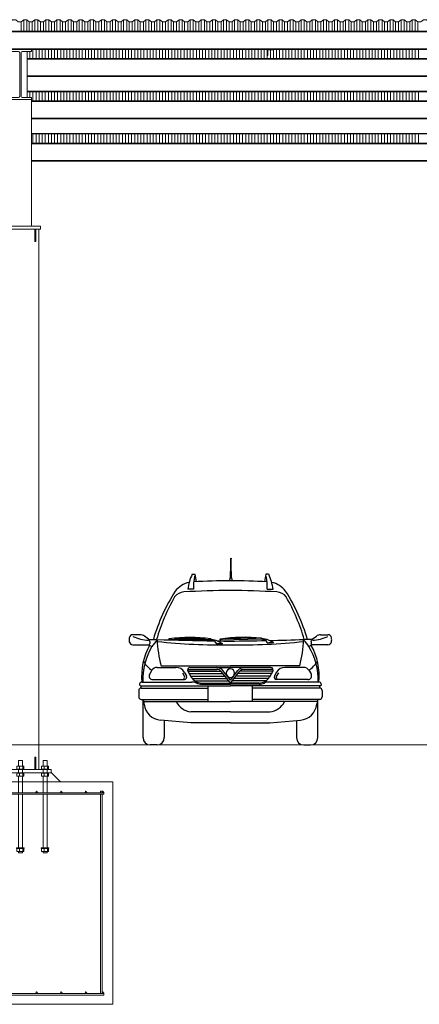
# Model space of a CAD drawing. Extents: x -1909 to 2133, y 2435 to 2805.
# Drawn here: x -1585 to -1455, y 2435 to 2754 of the extents above; entities that cross this region are included whole.
import ezdxf

# ---------------------------------------------------------------- set-up
doc = ezdxf.new("R2010")
doc.units = 0
doc.header["$LTSCALE"] = 0.25
doc.header["$MEASUREMENT"] = 0
doc.layers.get('0').update_dxf_attribs({"linetype": 'CONTINUOUS', "lineweight": 13})
for name, color, linetype, lineweight in [('COLUMN', 6, 'CONTINUOUS', 13), ('FOOTINGS', 3, 'CONTINUOUS', 13), ('STEEL', 1, 'CONTINUOUS', 13)]:
    doc.layers.add(name, color=color, linetype=linetype, lineweight=lineweight)
doc.layers.add('L1', color=7, linetype='CONTINUOUS')

# ---------------------------------------------------------------- blocks, each defined once
blk = doc.blocks.new('*U234')
at = {"layer": 'COLUMN'}
for points in [[(-6.5, -1), (6.5, -1), (6.5, 0), (-6.5, 0)], [(-5, -5), (-4.625, -5), (-4.625, -1), (-5, -1)], [(5, -5), (4.625, -5), (4.625, -1), (5, -1)], [(-5, -176), (-4.625, -176), (-4.625, -172), (-5, -172)], [(5, -176), (4.625, -176), (4.625, -172), (5, -172)], [(-10, -177), (10, -177), (10, -176), (-10, -176)]]:
    blk.add_lwpolyline(points, close=True, dxfattribs=at)
for points in [[(6, -15.125), (6, -1), (-6, -1), (-6, -15.125)], [(-6, -15.125), (-6, -176), (6, -176), (6, -15.125)]]:
    blk.add_lwpolyline(points, dxfattribs=at)
blk = doc.blocks.new('ANCHORS')
for p, q in [((-8.3, 5.12), (-8.3, 4.12)), ((-7.18, 5.12), (-7.18, 4.12)), ((-0.3, 5.12), (-0.3, 4.12)), ((0.82, 5.12), (0.82, 4.12)), ((7.7, 5.12), (7.7, 4.12)), ((8.82, 5.12), (8.82, 4.12)), ((-8.62, 0), (8.62, 0)), ((-8.3, 1.88), (-8.3, 2.88)), ((-7.18, 1.88), (-7.18, 2.88)), ((-0.3, 1.88), (-0.3, 2.88)), ((0.82, 1.88), (0.82, 2.88)), ((7.7, 1.88), (7.7, 2.88)), ((8.82, 1.88), (8.82, 2.88)), ((-8.3, -22.5), (-8.3, -21.5)), ((-7.18, -22.5), (-7.18, -21.5)), ((-0.3, -22.5), (-0.3, -21.5)), ((0.82, -22.5), (0.82, -21.5)), ((7.7, -22.5), (7.7, -21.5)), ((8.82, -22.5), (8.82, -21.5))]:
    blk.add_line(p, q)
for points in [[(-7.38, 5.12), (-7.38, 7), (-8.62, 7), (-8.62, 5.12)], [(-0.62, 5.12), (-0.62, 7), (0.62, 7), (0.62, 5.12)], [(7.38, 5.12), (7.38, 7), (8.62, 7), (8.62, 5.12)], [(-8.62, 4), (-8.62, 3)], [(-7.38, 3), (-7.38, 4)], [(-0.62, 4), (-0.62, 3)], [(0.62, 3), (0.62, 4)], [(7.38, 4), (7.38, 3)], [(8.62, 3), (8.62, 4)], [(-8.62, 1.88), (-8.62, -3.5)], [(-7.38, -3.5), (-7.38, 1.88)], [(-0.62, -3.5), (-0.62, 1.88)], [(0.62, 1.88), (0.62, -3.5)], [(7.38, -3.5), (7.38, 1.88)], [(8.62, 1.88), (8.62, -3.5)], [(-8.62, -4), (-8.62, -21.38)], [(-7.38, -21.38), (-7.38, -4)], [(-0.62, -21.38), (-0.62, -4)], [(0.62, -4), (0.62, -21.38)], [(7.38, -21.38), (7.38, -4)], [(8.62, -4), (8.62, -21.38)], [(-8.62, -22.5), (-8.62, -23), (-7.38, -23), (-7.38, -22.5)], [(0.62, -22.5), (0.62, -23), (-0.62, -23), (-0.62, -22.5)], [(8.62, -22.5), (8.62, -23), (7.38, -23), (7.38, -22.5)]]:
    blk.add_lwpolyline(points)
for points in [[(-9.25, 4), (-6.75, 4), (-6.75, 4.12), (-9.25, 4.12)], [(-9.12, 4.12), (-6.88, 4.12), (-6.88, 5.12), (-9.12, 5.12)], [(-1.25, 4), (1.25, 4), (1.25, 4.12), (-1.25, 4.12)], [(-1.12, 4.12), (1.12, 4.12), (1.12, 5.12), (-1.12, 5.12)], [(6.75, 4), (9.25, 4), (9.25, 4.12), (6.75, 4.12)], [(6.88, 4.12), (9.12, 4.12), (9.12, 5.12), (6.88, 5.12)], [(-9.25, 3), (-6.75, 3), (-6.75, 2.88), (-9.25, 2.88)], [(-9.12, 2.88), (-6.88, 2.88), (-6.88, 1.88), (-9.12, 1.88)], [(-1.25, 3), (1.25, 3), (1.25, 2.88), (-1.25, 2.88)], [(-1.12, 2.88), (1.12, 2.88), (1.12, 1.88), (-1.12, 1.88)], [(6.75, 3), (9.25, 3), (9.25, 2.88), (6.75, 2.88)], [(6.88, 2.88), (9.12, 2.88), (9.12, 1.88), (6.88, 1.88)], [(-9.25, -21.38), (-6.75, -21.38), (-6.75, -21.5), (-9.25, -21.5)], [(-9.12, -21.5), (-6.88, -21.5), (-6.88, -22.5), (-9.12, -22.5)], [(-1.25, -21.38), (1.25, -21.38), (1.25, -21.5), (-1.25, -21.5)], [(-1.12, -21.5), (1.12, -21.5), (1.12, -22.5), (-1.12, -22.5)], [(6.75, -21.38), (9.25, -21.38), (9.25, -21.5), (6.75, -21.5)], [(6.88, -21.5), (9.12, -21.5), (9.12, -22.5), (6.88, -22.5)]]:
    blk.add_lwpolyline(points, close=True)
blk = doc.blocks.new('*U224')
for p, q in [((1.15755, 15.62), (-1.53495, 15.62)), ((1.83755, 14.94), (1.83755, 1.31)), ((2.21755, 14.94), (2.21755, 1.31)), ((2.89755, 15.62), (5.59005, 15.62)), ((1.15755, 0.63), (-1.53495, 0.63)), ((2.89755, 0.63), (5.59005, 0.63))]:
    blk.add_line(p, q)
for points in [[(5.59005, 15.62), (5.59005, 16.25), (-1.53495, 16.25), (-1.53495, 15.62)], [(-1.53495, 0.63), (-1.53495, 0), (5.59005, 0), (5.59005, 0.63)]]:
    blk.add_lwpolyline(points)
for centre, start, end in [((1.15755, 14.94), 360, 450), ((2.89755, 14.94), 90, 180), ((1.15755, 1.31), 270, 360), ((2.89755, 1.31), 180, 270)]:
    blk.add_arc(centre, 0.68, start, end)
blk = doc.blocks.new('*U250')
at = {"layer": 'STEEL'}
for p, q in [((0, 5.875), (-647.75, 5.875)), ((-647.75, 5.66), (0, 5.66)), ((-647.75, 0.215), (0, 0.215)), ((-647.75, 0), (0, 0))]:
    blk.add_line(p, q, dxfattribs=at)
blk = doc.blocks.new('A$C361D2758')
for p, q in [((945.7, 1612.1), (945.7, 1731.8)), ((949.1, 1612.1), (949.1, 1731.8)), ((585, 1586.8), (611.6, 1586.8)), ((943.3, 1554.8), (943.3, 1612.1)), ((943.3, 1612.1), (951.4, 1612.1)), ((951.4, 1554.8), (951.4, 1612.1)), ((1297.6, 1586.8), (1271.1, 1586.8)), ((934.9, 1527.5), (940, 1554.8)), ((940, 1554.8), (954.7, 1554.8)), ((959.9, 1527.4), (954.7, 1554.8)), ((598.5, 1447.5), (543.5, 1447.5)), ((1284.1, 1447.5), (1339.1, 1447.5)), ((101.1, 1024.7), (33.5, 1024.7)), ((179.4, 984.2), (141, 1011.9)), ((1703.2, 984.2), (1741.7, 1011.9)), ((1781.5, 1024.7), (1849.1, 1024.7)), ((33.5, 930.6), (179.5, 930.6)), ((179.5, 930.6), (210.6, 914.1)), ((182.2, 982), (259.2, 980.6)), ((190.8, 962.1), (190.8, 941.9)), ((371.4, 981), (756.2, 981)), ((421.4, 991.3), (706.2, 991.3)), ((756.2, 981), (794.6, 966)), ((756.5, 986.5), (805.2, 975.4)), ((794.6, 966), (810.2, 942.3)), ((805.2, 975.4), (868.8, 942.7)), ((845.3, 977.5), (1229.9, 987.8)), ((895, 989), (1179.7, 996.7)), ((1229.9, 987.8), (1268.7, 973.9)), ((1230.1, 993.3), (1279.1, 983.5)), ((1268.7, 973.9), (1284.9, 950.5)), ((1279.1, 983.5), (1343.5, 952.5)), ((1700.5, 982), (1623.4, 980.6)), ((1703.1, 930.6), (1672.1, 914.1)), ((1691.9, 962.1), (1691.9, 941.9)), ((1849.1, 930.6), (1703.1, 930.6)), ((295.6, 736), (941.3, 736)), ((1587.1, 736), (941.3, 736)), ((210.3, 694.1), (189.7, 659.7)), ((258.7, 721.4), (433.6, 721.4)), ((494, 671.5), (514.6, 636.8)), ((511.3, 677.2), (531.9, 642.6)), ((544.9, 685.6), (854.9, 685.6)), ((544.9, 685.5), (577.4, 630.9)), ((554.6, 702.6), (814.5, 702.6)), ((558.3, 663), (873, 663)), ((564.4, 719.5), (941.3, 719.5)), ((932.4, 587.1), (859, 680.9)), ((941.3, 603.2), (872.3, 691.4)), ((1318.2, 719.5), (941.3, 719.5)), ((941.3, 603.2), (1010.3, 691.4)), ((950.2, 587.1), (1023.6, 680.9)), ((1324.3, 663), (1009.6, 663)), ((1337.7, 685.6), (1027.7, 685.6)), ((1328, 702.6), (1068.1, 702.6)), ((1337.7, 685.5), (1305.2, 630.9)), ((1371.4, 677.2), (1350.8, 642.6)), ((1388.6, 671.5), (1368, 636.8)), ((1623.9, 721.4), (1449, 721.4)), ((1672.3, 694.1), (1693, 659.7)), ((95.6, 568.7), (94.6, 565.4)), ((105.4, 550.8), (941.3, 550.8)), ((109.7, 528.2), (109.7, 550.8)), ((117.2, 584.7), (578.6, 584.7)), ((117.2, 584.7), (578.6, 584.7)), ((215.6, 608.5), (512.4, 608.5)), ((571.7, 640.5), (890.7, 640.5)), ((586.5, 617.9), (908.3, 617.9)), ((611, 595.3), (926, 595.3)), ((674.5, 575.7), (941.3, 575.7)), ((674.5, 564.4), (941.3, 564.4)), ((734.3, 402.7), (734.3, 550.8)), ((1208.2, 575.7), (941.3, 575.7)), ((1208.2, 564.4), (941.3, 564.4)), ((1777.2, 550.8), (941.3, 550.8)), ((1271.7, 595.3), (956.6, 595.3)), ((1296.1, 617.9), (974.3, 617.9)), ((1310.9, 640.5), (992, 640.5)), ((1148.3, 402.7), (1148.3, 550.8)), ((1765.4, 584.7), (1304, 584.7)), ((1765.4, 584.7), (1304, 584.7)), ((1667, 608.5), (1370.2, 608.5)), ((1772.9, 528.2), (1772.9, 550.8)), ((1787, 568.7), (1788, 565.4)), ((87.1, 505.6), (87.1, 446.4)), ((109.7, 528.2), (734.3, 528.2)), ((1772.9, 528.2), (1148.3, 528.2)), ((1795.5, 505.6), (1795.5, 446.4)), ((109.7, 423.9), (130.6, 423.9)), ((127.5, 67.8), (127.5, 423.9)), ((130.6, 423.9), (734.3, 423.9)), ((130.6, 423.9), (136.5, 377.8)), ((133.3, 402.7), (941.3, 402.7)), ((1749.3, 402.7), (941.3, 402.7)), ((1752, 423.9), (1148.3, 423.9)), ((1752, 423.9), (1746.1, 377.8)), ((1772.9, 423.9), (1752, 423.9)), ((1755.2, 67.8), (1755.2, 423.9)), ((941.3, 308.9), (574.1, 308.9)), ((941.3, 308.9), (1308.6, 308.9)), ((574.1, 205.8), (289.8, 230.7)), ((325.7, 227.6), (325.7, 67.8)), ((941.3, 205.8), (574.1, 205.8)), ((941.3, 205.8), (1308.6, 205.8)), ((1308.6, 205.8), (1592.8, 230.7)), ((1556.9, 227.6), (1556.9, 67.8)), ((258, 0), (195.2, 0)), ((1624.6, 0), (1687.4, 0))]:
    blk.add_line(p, q)
blk.add_circle((947.4, 1733.6), 2.5)
for centre, radius, start, end in [((1042.3, 1374.9), 504.1, 155.13811, 171.72138), ((1054.6, 1475), 456.9, 168.0415, 183.45561), ((168.5, 1475), 456.9, 5.38928, 14.16311), ((1714.1, 1475), 456.9, 165.83689, 174.61072), ((828, 1475), 456.9, 356.54439, 11.9585), ((840.3, 1374.9), 504.1, 8.27862, 24.86189), ((605.2, 1291.4), 225.9, 102.22838, 142.04526), ((1033.2, -6875.2), 8403.2, 90.62638, 92.95757), ((849.4, -6875.2), 8403.2, 87.04243, 89.37362), ((1277.5, 1291.4), 225.9, 37.95474, 77.77162), ((1864.7, 509.2), 1707.4, 147.35183, 163.95012), ((1939.5, 497.1), 1754, 149.92362, 163.99652), ((513.2, 1310), 112.9, 92.54995, 144.13982), ((1039.3, -8026.7), 9464.4, 90.58848, 93.21655), ((843.4, -8026.7), 9464.4, 86.78345, 89.41152), ((1369.4, 1310), 112.9, 35.86018, 87.45005), ((18, 509.2), 1707.4, 16.04988, 32.64817), ((-56.9, 497.1), 1754, 16.00348, 30.07638), ((33.5, 990.9), 33.9, 90, 171.51508), ((201.3, 1386.1), 413.5, 245.96253, 266.66861), ((101.1, 956.6), 68.1, 54.26222, 90), ((1681.4, 1386.1), 413.5, 273.33139, 294.03747), ((1781.5, 956.6), 68.1, 90, 125.73778), ((1849.1, 990.9), 33.9, 8.48492, 90), ((86.8, 977.7), 88.7, 168.15196, 191.84804), ((33.5, 964.5), 33.9, 188.48492, 270), ((699.4, 640.1), 585.1, 150.78513, 185.43474), ((163.5, 962.1), 27.3, 0, 54.26222), ((179.5, 941.9), 11.3, 270, 0), ((665.3, 621.8), 540.6, 138.68379, 147.26196), ((1091.9, 24658.7), 23692.7, 267.98582, 269.26284), ((1328.3, 1014.5), 1069.6, 181.81657, 195.09486), ((834, 6123), 5192, 263.65219, 271.18336), ((371.4, 983.8), 2.72, 96.07835, 270), ((563.8, -501.6), 1500.5, 82.62226, 97.37774), ((756.2, 983.8), 2.72, 270, 83.92165), ((790.7, 8002.6), 7060.3, 270.1581, 270.6338), ((987.2, 12040.7), 11074.7, 269.14051, 269.76255), ((845.2, 980.2), 2.72, 97.61994, 271.54159), ((1077.5, -499.4), 1500.5, 84.16385, 98.91933), ((590.7, 36573.9), 35609.6, 270.5642, 271.09442), ((1048.6, 6123), 5192, 268.81664, 276.34781), ((1229.9, 990.6), 2.72, 271.54159, 85.46324), ((1075.5, 8007.8), 7060.3, 271.69969, 272.17539), ((790.7, 24658.7), 23692.7, 271.24127, 272.01418), ((554.3, 1014.5), 1069.6, 344.90514, 358.18343), ((1217.4, 621.8), 540.6, 32.73804, 41.31621), ((1719.1, 962.1), 27.3, 125.73778, 180), ((1703.1, 941.9), 11.3, 180, 270), ((1183.2, 640.1), 585.1, 354.56526, 29.21487), ((1849.1, 964.5), 33.9, 270, 351.51508), ((1795.8, 977.7), 88.7, 348.15196, 11.84804), ((710.3, 608.8), 585.6, 148.57755, 182.47883), ((1172.4, 608.8), 585.6, 357.52117, 31.42245), ((375.3, 930.1), 287.9, 212.42397, 235.05928), ((1507.4, 930.1), 287.9, 304.94072, 327.57603), ((218.7, 642.2), 33.9, 148.95316, 270), ((258.7, 664.9), 56.5, 90, 148.95316), ((433.6, 631.1), 90.3, 30.73639, 90), ((512.4, 631.1), 22.6, 270, 30.73639), ((564.4, 697), 22.6, 90, 210.73639), ((554.6, 691.3), 11.3, 90, 210.73639), ((814.5, 646.1), 73.4, 38.04072, 90), ((814.5, 646.1), 56.5, 38.04072, 90), ((941.3, 667.5), 39.6, 90, 270), ((941.3, 667.5), 39.6, 270, 90), ((1068.1, 646.1), 73.4, 90, 141.95928), ((1068.1, 646.1), 56.5, 90, 141.95928), ((1318.2, 697), 22.6, 329.26361, 90), ((1328, 691.3), 11.3, 329.26361, 90), ((1370.2, 631.1), 22.6, 149.26361, 270), ((1449, 631.1), 90.3, 90, 149.26361), ((1623.9, 664.9), 56.5, 31.04684, 90), ((1663.9, 642.2), 33.9, 270, 31.04684), ((105.4, 562.1), 11.3, 163.07304, 270), ((117.2, 562.1), 22.6, 90, 163.07304), ((504.9, 631.1), 11.3, 270, 30.73639), ((674.5, 688.7), 112.9, 210.73639, 270), ((578.6, 471.7), 112.9, 66.15732, 90), ((674.5, 688.7), 124.2, 246.15732, 270), ((941.3, 594.1), 11.3, 218.04072, 270), ((941.3, 594.1), 11.3, 270, 321.95928), ((1208.2, 688.7), 112.9, 270, 329.26361), ((1208.2, 688.7), 124.2, 270, 293.84268), ((1304, 471.7), 112.9, 90, 113.84268), ((1377.7, 631.1), 11.3, 149.26361, 270), ((1765.4, 562.1), 22.6, 16.92696, 90), ((1777.2, 562.1), 11.3, 270, 16.92696), ((109.7, 505.6), 22.6, 90, 180), ((1772.9, 505.6), 22.6, 0, 90), ((109.7, 446.4), 22.6, 180, 270), ((304.6, 399.5), 169.4, 187.34353, 264.99616), ((588.8, 477.6), 169.4, 206.26457, 264.99616), ((1293.8, 477.6), 169.4, 275.00384, 333.73543), ((1578.1, 399.5), 169.4, 275.00384, 352.65647), ((1772.9, 446.4), 22.6, 270, 0), ((195.2, 67.8), 67.8, 180, 270), ((258, 67.8), 67.8, 270, 0), ((1624.6, 67.8), 67.8, 180, 270), ((1687.4, 67.8), 67.8, 270, 0)]:
    blk.add_arc(centre, radius, start, end)
blk = doc.blocks.new('*U284')
blk.add_lwpolyline([(-18.5, 0.375), (-17.5, 0.375), (-16.7, -0.375), (-15.7, -0.375), (-14.9, 0.375), (-13.9, 0.375), (-13.1, -0.375), (-12.1, -0.375), (-11.3, 0.375), (-10.3, 0.375), (-9.5, -0.375), (-8.5, -0.375), (-7.7, 0.375), (-6.7, 0.375), (-5.9, -0.375), (-4.9, -0.375), (-4.1, 0.375), (-3.1, 0.375), (-2.3, -0.375), (-1.3, -0.375), (-0.5, 0.375), (0.5, 0.375), (1.3, -0.375), (2.3, -0.375), (3.1, 0.375), (4.1, 0.375), (4.9, -0.375), (5.9, -0.375), (6.7, 0.375), (7.7, 0.375), (8.5, -0.375), (9.5, -0.375), (10.3, 0.375), (11.3, 0.375), (12.1, -0.375), (13.1, -0.375), (13.9, 0.375), (14.9, 0.375), (15.7, -0.375), (16.7, -0.375), (17.5, 0.375), (18.5, 0.375)])
blk = doc.blocks.new('*U285')
at = {"color": 0, "linetype": 'ByBlock', "lineweight": -2, "transparency": 16777216}
for p in [(288, 0), (324, 0), (360, 0), (396, 0), (432, 0)]:
    blk.add_blockref('*U284', p, dxfattribs=at)

msp = doc.modelspace()

# ---------------------------------------------------------------- linework, layer by layer
for p, q in [((-1584.54, 2752.96), (-1584.54, 2749.96)), ((-1583.74, 2753.71), (-1583.74, 2749.96)), ((-1582.74, 2753.71), (-1582.74, 2749.96)), ((-1581.94, 2752.96), (-1581.94, 2749.96)), ((-1580.94, 2752.96), (-1580.94, 2749.96)), ((-1580.14, 2753.71), (-1580.14, 2749.96)), ((-1579.14, 2753.71), (-1579.14, 2749.96)), ((-1578.34, 2752.96), (-1578.34, 2749.96)), ((-1577.34, 2752.96), (-1577.34, 2749.96)), ((-1576.54, 2753.71), (-1576.54, 2749.96)), ((-1575.54, 2753.71), (-1575.54, 2749.96)), ((-1574.74, 2752.96), (-1574.74, 2749.96)), ((-1573.74, 2752.96), (-1573.74, 2749.96)), ((-1572.94, 2753.71), (-1572.94, 2749.96)), ((-1571.94, 2753.71), (-1571.94, 2749.96)), ((-1571.14, 2752.96), (-1571.14, 2749.96)), ((-1570.14, 2752.96), (-1570.14, 2749.96)), ((-1569.34, 2753.71), (-1569.34, 2749.96)), ((-1568.34, 2753.71), (-1568.34, 2749.96)), ((-1567.54, 2752.96), (-1567.54, 2749.96)), ((-1566.54, 2752.96), (-1566.54, 2749.96)), ((-1565.74, 2753.71), (-1565.74, 2749.96)), ((-1564.74, 2753.71), (-1564.74, 2749.96)), ((-1563.94, 2752.96), (-1563.94, 2749.96)), ((-1562.94, 2752.96), (-1562.94, 2749.96)), ((-1562.14, 2753.71), (-1562.14, 2749.96)), ((-1561.14, 2753.71), (-1561.14, 2749.96)), ((-1560.34, 2752.96), (-1560.34, 2749.96)), ((-1559.34, 2752.96), (-1559.34, 2749.96)), ((-1558.54, 2753.71), (-1558.54, 2749.96)), ((-1557.54, 2753.71), (-1557.54, 2749.96)), ((-1556.74, 2752.96), (-1556.74, 2749.96)), ((-1555.74, 2752.96), (-1555.74, 2749.96)), ((-1554.94, 2753.71), (-1554.94, 2749.96)), ((-1553.94, 2753.71), (-1553.94, 2749.96)), ((-1553.14, 2752.96), (-1553.14, 2749.96)), ((-1552.14, 2752.96), (-1552.14, 2749.96)), ((-1551.34, 2753.71), (-1551.34, 2749.96)), ((-1550.34, 2753.71), (-1550.34, 2749.96)), ((-1549.54, 2752.96), (-1549.54, 2749.96)), ((-1548.54, 2752.96), (-1548.54, 2749.96)), ((-1547.74, 2753.71), (-1547.74, 2749.96)), ((-1546.74, 2753.71), (-1546.74, 2749.96)), ((-1545.94, 2752.96), (-1545.94, 2749.96)), ((-1544.94, 2752.96), (-1544.94, 2749.96)), ((-1544.14, 2753.71), (-1544.14, 2749.96)), ((-1543.14, 2753.71), (-1543.14, 2749.96)), ((-1542.34, 2752.96), (-1542.34, 2749.96)), ((-1541.34, 2752.96), (-1541.34, 2749.96)), ((-1540.54, 2753.71), (-1540.54, 2749.96)), ((-1539.54, 2753.71), (-1539.54, 2749.96)), ((-1538.74, 2752.96), (-1538.74, 2749.96)), ((-1537.74, 2752.96), (-1537.74, 2749.96)), ((-1536.94, 2753.71), (-1536.94, 2749.96)), ((-1535.94, 2753.71), (-1535.94, 2749.96)), ((-1535.14, 2752.96), (-1535.14, 2749.96)), ((-1534.14, 2752.96), (-1534.14, 2749.96)), ((-1533.34, 2753.71), (-1533.34, 2749.96)), ((-1532.34, 2753.71), (-1532.34, 2749.96)), ((-1531.54, 2752.96), (-1531.54, 2749.96)), ((-1530.54, 2752.96), (-1530.54, 2749.96)), ((-1529.74, 2753.71), (-1529.74, 2749.96)), ((-1528.74, 2753.71), (-1528.74, 2749.96)), ((-1527.94, 2752.96), (-1527.94, 2749.96)), ((-1526.94, 2752.96), (-1526.94, 2749.96)), ((-1526.14, 2753.71), (-1526.14, 2749.96)), ((-1525.14, 2753.71), (-1525.14, 2749.96)), ((-1524.34, 2752.96), (-1524.34, 2749.96)), ((-1523.34, 2752.96), (-1523.34, 2749.96)), ((-1522.54, 2753.71), (-1522.54, 2749.96)), ((-1521.54, 2753.71), (-1521.54, 2749.96)), ((-1520.74, 2752.96), (-1520.74, 2749.96)), ((-1519.74, 2752.96), (-1519.74, 2749.96)), ((-1518.94, 2753.71), (-1518.94, 2749.96)), ((-1517.94, 2753.71), (-1517.94, 2749.96)), ((-1517.14, 2752.96), (-1517.14, 2749.96)), ((-1516.14, 2752.96), (-1516.14, 2749.96)), ((-1515.34, 2753.71), (-1515.34, 2749.96)), ((-1514.34, 2753.71), (-1514.34, 2749.96)), ((-1513.54, 2752.96), (-1513.54, 2749.96)), ((-1512.54, 2752.96), (-1512.54, 2749.96)), ((-1511.74, 2753.71), (-1511.74, 2749.96)), ((-1510.74, 2753.71), (-1510.74, 2749.96)), ((-1509.94, 2752.96), (-1509.94, 2749.96)), ((-1508.94, 2752.96), (-1508.94, 2749.96)), ((-1508.14, 2753.71), (-1508.14, 2749.96)), ((-1507.14, 2753.71), (-1507.14, 2749.96)), ((-1506.34, 2752.96), (-1506.34, 2749.96)), ((-1505.34, 2752.96), (-1505.34, 2749.96)), ((-1504.54, 2753.71), (-1504.54, 2749.96)), ((-1503.54, 2753.71), (-1503.54, 2749.96)), ((-1502.74, 2752.96), (-1502.74, 2749.96)), ((-1501.74, 2752.96), (-1501.74, 2749.96)), ((-1500.94, 2753.71), (-1500.94, 2749.96)), ((-1499.94, 2753.71), (-1499.94, 2749.96)), ((-1499.14, 2752.96), (-1499.14, 2749.96)), ((-1498.14, 2752.96), (-1498.14, 2749.96)), ((-1497.34, 2753.71), (-1497.34, 2749.96)), ((-1496.34, 2753.71), (-1496.34, 2749.96)), ((-1495.54, 2752.96), (-1495.54, 2749.96)), ((-1494.54, 2752.96), (-1494.54, 2749.96)), ((-1493.74, 2753.71), (-1493.74, 2749.96)), ((-1492.74, 2753.71), (-1492.74, 2749.96)), ((-1491.94, 2752.96), (-1491.94, 2749.96)), ((-1490.94, 2752.96), (-1490.94, 2749.96)), ((-1490.14, 2753.71), (-1490.14, 2749.96)), ((-1489.14, 2753.71), (-1489.14, 2749.96)), ((-1488.34, 2752.96), (-1488.34, 2749.96)), ((-1487.34, 2752.96), (-1487.34, 2749.96)), ((-1486.54, 2753.71), (-1486.54, 2749.96)), ((-1485.54, 2753.71), (-1485.54, 2749.96)), ((-1484.74, 2752.96), (-1484.74, 2749.96)), ((-1483.74, 2752.96), (-1483.74, 2749.96)), ((-1482.94, 2753.71), (-1482.94, 2749.96)), ((-1481.94, 2753.71), (-1481.94, 2749.96)), ((-1481.14, 2752.96), (-1481.14, 2749.96)), ((-1480.14, 2752.96), (-1480.14, 2749.96)), ((-1479.34, 2753.71), (-1479.34, 2749.96)), ((-1478.34, 2753.71), (-1478.34, 2749.96)), ((-1477.54, 2752.96), (-1477.54, 2749.96)), ((-1476.54, 2752.96), (-1476.54, 2749.96)), ((-1475.74, 2753.71), (-1475.74, 2749.96)), ((-1474.74, 2753.71), (-1474.74, 2749.96)), ((-1473.94, 2752.96), (-1473.94, 2749.96)), ((-1472.94, 2752.96), (-1472.94, 2749.96)), ((-1472.14, 2753.71), (-1472.14, 2749.96)), ((-1471.14, 2753.71), (-1471.14, 2749.96)), ((-1470.34, 2752.96), (-1470.34, 2749.96)), ((-1469.34, 2752.96), (-1469.34, 2749.96)), ((-1468.54, 2753.71), (-1468.54, 2749.96)), ((-1467.54, 2753.71), (-1467.54, 2749.96)), ((-1466.74, 2752.96), (-1466.74, 2749.96)), ((-1465.74, 2752.96), (-1465.74, 2749.96)), ((-1464.94, 2753.71), (-1464.94, 2749.96)), ((-1463.94, 2753.71), (-1463.94, 2749.96)), ((-1463.14, 2752.96), (-1463.14, 2749.96)), ((-1462.14, 2752.96), (-1462.14, 2749.96)), ((-1461.34, 2753.71), (-1461.34, 2749.96)), ((-1460.34, 2753.71), (-1460.34, 2749.96)), ((-1459.54, 2752.96), (-1459.54, 2749.96)), ((-1458.54, 2752.96), (-1458.54, 2749.96)), ((-1457.74, 2753.71), (-1457.74, 2749.96)), ((-1456.74, 2753.71), (-1456.74, 2749.96)), ((-1455.94, 2752.96), (-1455.94, 2749.96)), ((-1908.79, 2749.96), (683.21, 2749.96)), ((-1581.74, 2743.46), (-1581.74, 2741.15)), ((-1580.74, 2744.09), (-1580.74, 2741.15)), ((-1579.74, 2744.09), (-1579.74, 2741.15)), ((-1578.74, 2744.09), (-1578.74, 2741.15)), ((-1577.74, 2744.09), (-1577.74, 2741.15)), ((-1576.74, 2744.09), (-1576.74, 2741.15)), ((-1575.74, 2744.09), (-1575.74, 2741.15)), ((-1574.74, 2744.09), (-1574.74, 2741.15)), ((-1573.74, 2744.09), (-1573.74, 2741.15)), ((-1572.74, 2744.09), (-1572.74, 2741.15)), ((-1571.74, 2744.09), (-1571.74, 2741.15)), ((-1570.74, 2744.09), (-1570.74, 2741.15)), ((-1569.74, 2744.09), (-1569.74, 2741.15)), ((-1568.74, 2744.09), (-1568.74, 2741.15)), ((-1567.74, 2744.09), (-1567.74, 2741.15)), ((-1566.74, 2744.09), (-1566.74, 2741.15)), ((-1565.74, 2744.09), (-1565.74, 2741.15)), ((-1564.74, 2744.09), (-1564.74, 2741.15)), ((-1563.74, 2744.09), (-1563.74, 2741.15)), ((-1562.74, 2744.09), (-1562.74, 2741.15)), ((-1561.74, 2744.09), (-1561.74, 2741.15)), ((-1560.74, 2744.09), (-1560.74, 2741.15)), ((-1559.74, 2744.09), (-1559.74, 2741.15)), ((-1558.74, 2744.09), (-1558.74, 2741.15)), ((-1557.74, 2744.09), (-1557.74, 2741.15)), ((-1556.74, 2744.09), (-1556.74, 2741.15)), ((-1555.74, 2744.09), (-1555.74, 2741.15)), ((-1554.74, 2744.09), (-1554.74, 2741.15)), ((-1553.74, 2744.09), (-1553.74, 2741.15)), ((-1552.74, 2744.09), (-1552.74, 2741.15)), ((-1551.74, 2744.09), (-1551.74, 2741.15)), ((-1550.74, 2744.09), (-1550.74, 2741.15)), ((-1549.74, 2744.09), (-1549.74, 2741.15)), ((-1548.74, 2744.09), (-1548.74, 2741.15)), ((-1547.74, 2744.09), (-1547.74, 2741.15)), ((-1546.74, 2744.09), (-1546.74, 2741.15)), ((-1545.74, 2744.09), (-1545.74, 2741.15)), ((-1544.74, 2744.09), (-1544.74, 2741.15)), ((-1543.74, 2744.09), (-1543.74, 2741.15)), ((-1542.74, 2744.09), (-1542.74, 2741.15)), ((-1541.74, 2744.09), (-1541.74, 2741.15)), ((-1540.74, 2744.09), (-1540.74, 2741.15)), ((-1539.74, 2744.09), (-1539.74, 2741.15)), ((-1538.74, 2744.09), (-1538.74, 2741.15)), ((-1537.74, 2744.09), (-1537.74, 2741.15)), ((-1536.74, 2744.09), (-1536.74, 2741.15)), ((-1535.74, 2744.09), (-1535.74, 2741.15)), ((-1534.74, 2744.09), (-1534.74, 2741.15)), ((-1533.74, 2744.09), (-1533.74, 2741.15)), ((-1532.74, 2744.09), (-1532.74, 2741.15)), ((-1531.74, 2744.09), (-1531.74, 2741.15)), ((-1530.74, 2744.09), (-1530.74, 2741.15)), ((-1529.74, 2744.09), (-1529.74, 2741.15)), ((-1528.74, 2744.09), (-1528.74, 2741.15)), ((-1527.74, 2744.09), (-1527.74, 2741.15)), ((-1526.74, 2744.09), (-1526.74, 2741.15)), ((-1525.74, 2744.09), (-1525.74, 2741.15)), ((-1524.74, 2744.09), (-1524.74, 2741.15)), ((-1523.74, 2744.09), (-1523.74, 2741.15)), ((-1522.74, 2744.09), (-1522.74, 2741.15)), ((-1521.74, 2744.09), (-1521.74, 2741.15)), ((-1520.74, 2744.09), (-1520.74, 2741.15)), ((-1519.74, 2744.09), (-1519.74, 2741.15)), ((-1518.74, 2744.09), (-1518.74, 2741.15)), ((-1517.74, 2744.09), (-1517.74, 2741.15)), ((-1516.74, 2744.09), (-1516.74, 2741.15)), ((-1515.74, 2744.09), (-1515.74, 2741.15)), ((-1514.74, 2744.09), (-1514.74, 2741.15)), ((-1513.74, 2744.09), (-1513.74, 2741.15)), ((-1512.74, 2744.09), (-1512.74, 2741.15)), ((-1511.74, 2744.09), (-1511.74, 2741.15)), ((-1510.74, 2744.09), (-1510.74, 2741.15)), ((-1509.74, 2744.09), (-1509.74, 2741.15)), ((-1508.74, 2744.09), (-1508.74, 2741.15)), ((-1507.74, 2744.09), (-1507.74, 2741.15)), ((-1506.74, 2744.09), (-1506.74, 2741.15)), ((-1505.74, 2744.09), (-1505.74, 2741.15)), ((-1504.74, 2744.09), (-1504.74, 2741.15)), ((-1503.74, 2744.09), (-1503.74, 2741.15)), ((-1502.74, 2744.09), (-1502.74, 2741.15)), ((-1501.74, 2744.09), (-1501.74, 2741.15)), ((-1500.74, 2744.09), (-1500.74, 2741.15)), ((-1499.74, 2744.09), (-1499.74, 2741.15)), ((-1498.74, 2744.09), (-1498.74, 2741.15)), ((-1497.74, 2744.09), (-1497.74, 2741.15)), ((-1496.74, 2744.09), (-1496.74, 2741.15)), ((-1495.74, 2744.09), (-1495.74, 2741.15)), ((-1494.74, 2744.09), (-1494.74, 2741.15)), ((-1493.74, 2744.09), (-1493.74, 2741.15)), ((-1492.74, 2744.09), (-1492.74, 2741.15)), ((-1491.74, 2744.09), (-1491.74, 2741.15)), ((-1490.74, 2744.09), (-1490.74, 2741.15)), ((-1489.74, 2744.09), (-1489.74, 2741.15)), ((-1488.74, 2744.09), (-1488.74, 2741.15)), ((-1487.74, 2744.09), (-1487.74, 2741.15)), ((-1486.74, 2744.09), (-1486.74, 2741.15)), ((-1485.74, 2744.09), (-1485.74, 2741.15)), ((-1484.74, 2744.09), (-1484.74, 2741.15)), ((-1483.74, 2744.09), (-1483.74, 2741.15)), ((-1482.74, 2744.09), (-1482.74, 2741.15)), ((-1481.74, 2744.09), (-1481.74, 2741.15)), ((-1480.74, 2744.09), (-1480.74, 2741.15)), ((-1479.74, 2744.09), (-1479.74, 2741.15)), ((-1478.74, 2744.09), (-1478.74, 2741.15)), ((-1477.74, 2744.09), (-1477.74, 2741.15)), ((-1476.74, 2744.09), (-1476.74, 2741.15)), ((-1475.74, 2744.09), (-1475.74, 2741.15)), ((-1474.74, 2744.09), (-1474.74, 2741.15)), ((-1473.74, 2744.09), (-1473.74, 2741.15)), ((-1472.74, 2744.09), (-1472.74, 2741.15)), ((-1471.74, 2744.09), (-1471.74, 2741.15)), ((-1470.74, 2744.09), (-1470.74, 2741.15)), ((-1469.74, 2744.09), (-1469.74, 2741.15)), ((-1468.74, 2744.09), (-1468.74, 2741.15)), ((-1467.74, 2744.09), (-1467.74, 2741.15)), ((-1466.74, 2744.09), (-1466.74, 2741.15)), ((-1465.74, 2744.09), (-1465.74, 2741.15)), ((-1464.74, 2744.09), (-1464.74, 2741.15)), ((-1463.74, 2744.09), (-1463.74, 2741.15)), ((-1462.74, 2744.09), (-1462.74, 2741.15)), ((-1461.74, 2744.09), (-1461.74, 2741.15)), ((-1460.74, 2744.09), (-1460.74, 2741.15)), ((-1459.74, 2744.09), (-1459.74, 2741.15)), ((-1458.74, 2744.09), (-1458.74, 2741.15)), ((-1457.74, 2744.09), (-1457.74, 2741.15)), ((-1456.74, 2744.09), (-1456.74, 2741.15)), ((-1455.74, 2744.09), (-1455.74, 2741.15)), ((-1581.74, 2730.4), (-1581.74, 2728.47)), ((-1580.74, 2730.4), (-1580.74, 2727.46)), ((-1579.74, 2730.4), (-1579.74, 2727.46)), ((-1578.74, 2730.4), (-1578.74, 2727.46)), ((-1577.74, 2730.4), (-1577.74, 2727.46)), ((-1576.74, 2730.4), (-1576.74, 2727.46)), ((-1575.74, 2730.4), (-1575.74, 2727.46)), ((-1574.74, 2730.4), (-1574.74, 2727.46)), ((-1573.74, 2730.4), (-1573.74, 2727.46)), ((-1572.74, 2730.4), (-1572.74, 2727.46)), ((-1571.74, 2730.4), (-1571.74, 2727.46)), ((-1570.74, 2730.4), (-1570.74, 2727.46)), ((-1569.74, 2730.4), (-1569.74, 2727.46)), ((-1568.74, 2730.4), (-1568.74, 2727.46)), ((-1567.74, 2730.4), (-1567.74, 2727.46)), ((-1566.74, 2730.4), (-1566.74, 2727.46)), ((-1565.74, 2730.4), (-1565.74, 2727.46)), ((-1564.74, 2730.4), (-1564.74, 2727.46)), ((-1563.74, 2730.4), (-1563.74, 2727.46)), ((-1562.74, 2730.4), (-1562.74, 2727.46)), ((-1561.74, 2730.4), (-1561.74, 2727.46)), ((-1560.74, 2730.4), (-1560.74, 2727.46)), ((-1559.74, 2730.4), (-1559.74, 2727.46)), ((-1558.74, 2730.4), (-1558.74, 2727.46)), ((-1557.74, 2730.4), (-1557.74, 2727.46)), ((-1556.74, 2730.4), (-1556.74, 2727.46)), ((-1555.74, 2730.4), (-1555.74, 2727.46)), ((-1554.74, 2730.4), (-1554.74, 2727.46)), ((-1553.74, 2730.4), (-1553.74, 2727.46)), ((-1552.74, 2730.4), (-1552.74, 2727.46)), ((-1551.74, 2730.4), (-1551.74, 2727.46)), ((-1550.74, 2730.4), (-1550.74, 2727.46)), ((-1549.74, 2730.4), (-1549.74, 2727.46)), ((-1548.74, 2730.4), (-1548.74, 2727.46)), ((-1547.74, 2730.4), (-1547.74, 2727.46)), ((-1546.74, 2730.4), (-1546.74, 2727.46)), ((-1545.74, 2730.4), (-1545.74, 2727.46)), ((-1544.74, 2730.4), (-1544.74, 2727.46)), ((-1543.74, 2730.4), (-1543.74, 2727.46)), ((-1542.74, 2730.4), (-1542.74, 2727.46)), ((-1541.74, 2730.4), (-1541.74, 2727.46)), ((-1540.74, 2730.4), (-1540.74, 2727.46)), ((-1539.74, 2730.4), (-1539.74, 2727.46)), ((-1538.74, 2730.4), (-1538.74, 2727.46)), ((-1537.74, 2730.4), (-1537.74, 2727.46)), ((-1536.74, 2730.4), (-1536.74, 2727.46)), ((-1535.74, 2730.4), (-1535.74, 2727.46)), ((-1534.74, 2730.4), (-1534.74, 2727.46)), ((-1533.74, 2730.4), (-1533.74, 2727.46)), ((-1532.74, 2730.4), (-1532.74, 2727.46)), ((-1531.74, 2730.4), (-1531.74, 2727.46)), ((-1530.74, 2730.4), (-1530.74, 2727.46)), ((-1529.74, 2730.4), (-1529.74, 2727.46)), ((-1528.74, 2730.4), (-1528.74, 2727.46)), ((-1527.74, 2730.4), (-1527.74, 2727.46)), ((-1526.74, 2730.4), (-1526.74, 2727.46)), ((-1525.74, 2730.4), (-1525.74, 2727.46)), ((-1524.74, 2730.4), (-1524.74, 2727.46)), ((-1523.74, 2730.4), (-1523.74, 2727.46)), ((-1522.74, 2730.4), (-1522.74, 2727.46)), ((-1521.74, 2730.4), (-1521.74, 2727.46)), ((-1520.74, 2730.4), (-1520.74, 2727.46)), ((-1519.74, 2730.4), (-1519.74, 2727.46)), ((-1518.74, 2730.4), (-1518.74, 2727.46)), ((-1517.74, 2730.4), (-1517.74, 2727.46)), ((-1516.74, 2730.4), (-1516.74, 2727.46)), ((-1515.74, 2730.4), (-1515.74, 2727.46)), ((-1514.74, 2730.4), (-1514.74, 2727.46)), ((-1513.74, 2730.4), (-1513.74, 2727.46)), ((-1512.74, 2730.4), (-1512.74, 2727.46)), ((-1511.74, 2730.4), (-1511.74, 2727.46)), ((-1510.74, 2730.4), (-1510.74, 2727.46)), ((-1509.74, 2730.4), (-1509.74, 2727.46)), ((-1508.74, 2730.4), (-1508.74, 2727.46)), ((-1507.74, 2730.4), (-1507.74, 2727.46)), ((-1506.74, 2730.4), (-1506.74, 2727.46)), ((-1505.74, 2730.4), (-1505.74, 2727.46)), ((-1504.74, 2730.4), (-1504.74, 2727.46)), ((-1503.74, 2730.4), (-1503.74, 2727.46)), ((-1502.74, 2730.4), (-1502.74, 2727.46)), ((-1501.74, 2730.4), (-1501.74, 2727.46)), ((-1500.74, 2730.4), (-1500.74, 2727.46)), ((-1499.74, 2730.4), (-1499.74, 2727.46)), ((-1498.74, 2730.4), (-1498.74, 2727.46)), ((-1497.74, 2730.4), (-1497.74, 2727.46)), ((-1496.74, 2730.4), (-1496.74, 2727.46)), ((-1495.74, 2730.4), (-1495.74, 2727.46)), ((-1494.74, 2730.4), (-1494.74, 2727.46)), ((-1493.74, 2730.4), (-1493.74, 2727.46)), ((-1492.74, 2730.4), (-1492.74, 2727.46)), ((-1491.74, 2730.4), (-1491.74, 2727.46)), ((-1490.74, 2730.4), (-1490.74, 2727.46)), ((-1489.74, 2730.4), (-1489.74, 2727.46)), ((-1488.74, 2730.4), (-1488.74, 2727.46)), ((-1487.74, 2730.4), (-1487.74, 2727.46)), ((-1486.74, 2730.4), (-1486.74, 2727.46)), ((-1485.74, 2730.4), (-1485.74, 2727.46)), ((-1484.74, 2730.4), (-1484.74, 2727.46)), ((-1483.74, 2730.4), (-1483.74, 2727.46)), ((-1482.74, 2730.4), (-1482.74, 2727.46)), ((-1481.74, 2730.4), (-1481.74, 2727.46)), ((-1480.74, 2730.4), (-1480.74, 2727.46)), ((-1479.74, 2730.4), (-1479.74, 2727.46)), ((-1478.74, 2730.4), (-1478.74, 2727.46)), ((-1477.74, 2730.4), (-1477.74, 2727.46)), ((-1476.74, 2730.4), (-1476.74, 2727.46)), ((-1475.74, 2730.4), (-1475.74, 2727.46)), ((-1474.74, 2730.4), (-1474.74, 2727.46)), ((-1473.74, 2730.4), (-1473.74, 2727.46)), ((-1472.74, 2730.4), (-1472.74, 2727.46)), ((-1471.74, 2730.4), (-1471.74, 2727.46)), ((-1470.74, 2730.4), (-1470.74, 2727.46)), ((-1469.74, 2730.4), (-1469.74, 2727.46)), ((-1468.74, 2730.4), (-1468.74, 2727.46)), ((-1467.74, 2730.4), (-1467.74, 2727.46)), ((-1466.74, 2730.4), (-1466.74, 2727.46)), ((-1465.74, 2730.4), (-1465.74, 2727.46)), ((-1464.74, 2730.4), (-1464.74, 2727.46)), ((-1463.74, 2730.4), (-1463.74, 2727.46)), ((-1462.74, 2730.4), (-1462.74, 2727.46)), ((-1461.74, 2730.4), (-1461.74, 2727.46)), ((-1460.74, 2730.4), (-1460.74, 2727.46)), ((-1459.74, 2730.4), (-1459.74, 2727.46)), ((-1458.74, 2730.4), (-1458.74, 2727.46)), ((-1457.74, 2730.4), (-1457.74, 2727.46)), ((-1456.74, 2730.4), (-1456.74, 2727.46)), ((-1455.74, 2730.4), (-1455.74, 2727.46)), ((-1580.74, 2716.71), (-1580.74, 2713.77)), ((-1579.74, 2716.71), (-1579.74, 2713.77)), ((-1578.74, 2716.71), (-1578.74, 2713.77)), ((-1577.74, 2716.71), (-1577.74, 2713.77)), ((-1576.74, 2716.71), (-1576.74, 2713.77)), ((-1575.74, 2716.71), (-1575.74, 2713.77)), ((-1574.74, 2716.71), (-1574.74, 2713.77)), ((-1573.74, 2716.71), (-1573.74, 2713.77)), ((-1572.74, 2716.71), (-1572.74, 2713.77)), ((-1571.74, 2716.71), (-1571.74, 2713.77)), ((-1570.74, 2716.71), (-1570.74, 2713.77)), ((-1569.74, 2716.71), (-1569.74, 2713.77)), ((-1568.74, 2716.71), (-1568.74, 2713.77)), ((-1567.74, 2716.71), (-1567.74, 2713.77)), ((-1566.74, 2716.71), (-1566.74, 2713.77)), ((-1565.74, 2716.71), (-1565.74, 2713.77)), ((-1564.74, 2716.71), (-1564.74, 2713.77)), ((-1563.74, 2716.71), (-1563.74, 2713.77)), ((-1562.74, 2716.71), (-1562.74, 2713.77)), ((-1561.74, 2716.71), (-1561.74, 2713.77)), ((-1560.74, 2716.71), (-1560.74, 2713.77)), ((-1559.74, 2716.71), (-1559.74, 2713.77)), ((-1558.74, 2716.71), (-1558.74, 2713.77)), ((-1557.74, 2716.71), (-1557.74, 2713.77)), ((-1556.74, 2716.71), (-1556.74, 2713.77)), ((-1555.74, 2716.71), (-1555.74, 2713.77)), ((-1554.74, 2716.71), (-1554.74, 2713.77)), ((-1553.74, 2716.71), (-1553.74, 2713.77)), ((-1552.74, 2716.71), (-1552.74, 2713.77)), ((-1551.74, 2716.71), (-1551.74, 2713.77)), ((-1550.74, 2716.71), (-1550.74, 2713.77)), ((-1549.74, 2716.71), (-1549.74, 2713.77)), ((-1548.74, 2716.71), (-1548.74, 2713.77)), ((-1547.74, 2716.71), (-1547.74, 2713.77)), ((-1546.74, 2716.71), (-1546.74, 2713.77)), ((-1545.74, 2716.71), (-1545.74, 2713.77)), ((-1544.74, 2716.71), (-1544.74, 2713.77)), ((-1543.74, 2716.71), (-1543.74, 2713.77)), ((-1542.74, 2716.71), (-1542.74, 2713.77)), ((-1541.74, 2716.71), (-1541.74, 2713.77)), ((-1540.74, 2716.71), (-1540.74, 2713.77)), ((-1539.74, 2716.71), (-1539.74, 2713.77)), ((-1538.74, 2716.71), (-1538.74, 2713.77)), ((-1537.74, 2716.71), (-1537.74, 2713.77)), ((-1536.74, 2716.71), (-1536.74, 2713.77)), ((-1535.74, 2716.71), (-1535.74, 2713.77)), ((-1534.74, 2716.71), (-1534.74, 2713.77)), ((-1533.74, 2716.71), (-1533.74, 2713.77)), ((-1532.74, 2716.71), (-1532.74, 2713.77)), ((-1531.74, 2716.71), (-1531.74, 2713.77)), ((-1530.74, 2716.71), (-1530.74, 2713.77)), ((-1529.74, 2716.71), (-1529.74, 2713.77)), ((-1528.74, 2716.71), (-1528.74, 2713.77)), ((-1527.74, 2716.71), (-1527.74, 2713.77)), ((-1526.74, 2716.71), (-1526.74, 2713.77)), ((-1525.74, 2716.71), (-1525.74, 2713.77)), ((-1524.74, 2716.71), (-1524.74, 2713.77)), ((-1523.74, 2716.71), (-1523.74, 2713.77)), ((-1522.74, 2716.71), (-1522.74, 2713.77)), ((-1521.74, 2716.71), (-1521.74, 2713.77)), ((-1520.74, 2716.71), (-1520.74, 2713.77)), ((-1519.74, 2716.71), (-1519.74, 2713.77)), ((-1518.74, 2716.71), (-1518.74, 2713.77)), ((-1517.74, 2716.71), (-1517.74, 2713.77)), ((-1516.74, 2716.71), (-1516.74, 2713.77)), ((-1515.74, 2716.71), (-1515.74, 2713.77)), ((-1514.74, 2716.71), (-1514.74, 2713.77)), ((-1513.74, 2716.71), (-1513.74, 2713.77)), ((-1512.74, 2716.71), (-1512.74, 2713.77)), ((-1511.74, 2716.71), (-1511.74, 2713.77)), ((-1510.74, 2716.71), (-1510.74, 2713.77)), ((-1509.74, 2716.71), (-1509.74, 2713.77)), ((-1508.74, 2716.71), (-1508.74, 2713.77)), ((-1507.74, 2716.71), (-1507.74, 2713.77)), ((-1506.74, 2716.71), (-1506.74, 2713.77)), ((-1505.74, 2716.71), (-1505.74, 2713.77)), ((-1504.74, 2716.71), (-1504.74, 2713.77)), ((-1503.74, 2716.71), (-1503.74, 2713.77)), ((-1502.74, 2716.71), (-1502.74, 2713.77)), ((-1501.74, 2716.71), (-1501.74, 2713.77)), ((-1500.74, 2716.71), (-1500.74, 2713.77)), ((-1499.74, 2716.71), (-1499.74, 2713.77)), ((-1498.74, 2716.71), (-1498.74, 2713.77)), ((-1497.74, 2716.71), (-1497.74, 2713.77)), ((-1496.74, 2716.71), (-1496.74, 2713.77)), ((-1495.74, 2716.71), (-1495.74, 2713.77)), ((-1494.74, 2716.71), (-1494.74, 2713.77)), ((-1493.74, 2716.71), (-1493.74, 2713.77)), ((-1492.74, 2716.71), (-1492.74, 2713.77)), ((-1491.74, 2716.71), (-1491.74, 2713.77)), ((-1490.74, 2716.71), (-1490.74, 2713.77)), ((-1489.74, 2716.71), (-1489.74, 2713.77)), ((-1488.74, 2716.71), (-1488.74, 2713.77)), ((-1487.74, 2716.71), (-1487.74, 2713.77)), ((-1486.74, 2716.71), (-1486.74, 2713.77)), ((-1485.74, 2716.71), (-1485.74, 2713.77)), ((-1484.74, 2716.71), (-1484.74, 2713.77)), ((-1483.74, 2716.71), (-1483.74, 2713.77)), ((-1482.74, 2716.71), (-1482.74, 2713.77)), ((-1481.74, 2716.71), (-1481.74, 2713.77)), ((-1480.74, 2716.71), (-1480.74, 2713.77)), ((-1479.74, 2716.71), (-1479.74, 2713.77)), ((-1478.74, 2716.71), (-1478.74, 2713.77)), ((-1477.74, 2716.71), (-1477.74, 2713.77)), ((-1476.74, 2716.71), (-1476.74, 2713.77)), ((-1475.74, 2716.71), (-1475.74, 2713.77)), ((-1474.74, 2716.71), (-1474.74, 2713.77)), ((-1473.74, 2716.71), (-1473.74, 2713.77)), ((-1472.74, 2716.71), (-1472.74, 2713.77)), ((-1471.74, 2716.71), (-1471.74, 2713.77)), ((-1470.74, 2716.71), (-1470.74, 2713.77)), ((-1469.74, 2716.71), (-1469.74, 2713.77)), ((-1468.74, 2716.71), (-1468.74, 2713.77)), ((-1467.74, 2716.71), (-1467.74, 2713.77)), ((-1466.74, 2716.71), (-1466.74, 2713.77)), ((-1465.74, 2716.71), (-1465.74, 2713.77)), ((-1464.74, 2716.71), (-1464.74, 2713.77)), ((-1463.74, 2716.71), (-1463.74, 2713.77)), ((-1462.74, 2716.71), (-1462.74, 2713.77)), ((-1461.74, 2716.71), (-1461.74, 2713.77)), ((-1460.74, 2716.71), (-1460.74, 2713.77)), ((-1459.74, 2716.71), (-1459.74, 2713.77)), ((-1458.74, 2716.71), (-1458.74, 2713.77)), ((-1457.74, 2716.71), (-1457.74, 2713.77)), ((-1456.74, 2716.71), (-1456.74, 2713.77)), ((-1455.74, 2716.71), (-1455.74, 2713.77)), ((-1900.95, 2518.84), (683.21, 2518.84)), ((-1589.79, 2518.84), (-1579.79, 2518.84))]:
    msp.add_line(p, q)
msp.add_lwpolyline([(-1502.79, 2744.09, -0.414214), (-1502.98, 2743.9), (-1504.42, 2743.9, 0.414214), (-1504.6, 2743.71), (-1504.6, 2742.27, -0.414214), (-1504.79, 2742.09), (-1504.79, 2744.09)], format="xyb", close=True)
for points in [[(-1597.81, 2506.84), (-1594.81, 2509.84), (-1574.77, 2509.84), (-1571.77, 2506.84)], [(-1611.79, 2503.34), (-1557.79, 2503.34), (-1557.79, 2502.84), (-1611.79, 2502.84)], [(-1558.79, 2503.34), (-1558.79, 2503.84), (-1558.29, 2503.84), (-1558.29, 2503.34)]]:
    msp.add_lwpolyline(points, close=True)
for centre in [(-1579.54, 2503.59), (-1571.54, 2503.59), (-1563.54, 2503.59), (-1558.04, 2503.59)]:
    msp.add_circle(centre, 0.25)
msp.add_point((-1503.79, 2744.09))
msp.add_point((-1503.79, 2744.09))
msp.add_point((-1503.79, 2744.09))
at = {"layer": 'FOOTINGS'}
for points in [[(-1614.79, 2434.84), (-1554.79, 2434.84), (-1554.79, 2506.84), (-1614.79, 2506.84)], [(-1558.79, 2438.34), (-1558.79, 2502.84), (-1558.29, 2502.84), (-1558.29, 2438.34)], [(-1611.79, 2438.34), (-1557.79, 2438.34), (-1557.79, 2437.84), (-1611.79, 2437.84)]]:
    msp.add_lwpolyline(points, close=True, dxfattribs=at)
for centre in [(-1579.54, 2438.59), (-1571.54, 2438.59), (-1563.54, 2438.59), (-1558.04, 2438.59)]:
    msp.add_circle(centre, 0.25, dxfattribs=at)
at = {"layer": 'STEEL'}
for p, q in [((683.08, 2744.27), (-1908.67, 2744.27)), ((683.08, 2744.09), (-1908.67, 2744.09)), ((-1582.6, 2728.47), (-1582.6, 2743.46)), ((-1262.98, 2741.15), (-1582.6, 2741.15)), ((-1582.6, 2740.93), (-1262.98, 2740.93)), ((-1582.6, 2735.49), (-1262.98, 2735.49)), ((-1582.6, 2735.27), (-1262.98, 2735.27)), ((-1262.98, 2730.59), (-1582.6, 2730.59)), ((-1262.98, 2730.4), (-1582.6, 2730.4)), ((-1581.23, 2727.84), (-1581.23, 2686.84)), ((-1264.35, 2727.46), (-1581.23, 2727.46)), ((-1581.23, 2727.25), (-1264.35, 2727.25)), ((-1581.23, 2721.8), (-1264.35, 2721.8)), ((-1581.23, 2721.59), (-1264.35, 2721.59)), ((-1264.35, 2716.9), (-1581.23, 2716.9)), ((-1264.35, 2716.71), (-1581.23, 2716.71)), ((-1264.35, 2713.77), (-1581.23, 2713.77)), ((-1581.23, 2713.56), (-1264.35, 2713.56)), ((-1581.23, 2708.11), (-1264.35, 2708.11)), ((-1581.23, 2707.9), (-1264.35, 2707.9))]:
    msp.add_line(p, q, dxfattribs=at)

# ---------------------------------------------------------------- block references
msp.add_blockref('*U285', (-1889.24, 2753.34))
at = {"layer": 'COLUMN'}
msp.add_blockref('*U234', (-1584.79, 2686.84), dxfattribs=at)
at = {"layer": 'FOOTINGS'}
msp.add_blockref('ANCHORS', (-1584.79, 2506.84), dxfattribs=at)
at = {"layer": 'L1', "xscale": 0.03482, "yscale": 0.03482, "zscale": 0.03482}
msp.add_blockref('A$C361D2758', (-1549.48, 2518.84), dxfattribs=at)
at = {"layer": 'STEEL', "xscale": -1}
msp.add_blockref('*U250', (-1908.67, 2744.09), dxfattribs=at)
at = {"layer": 'STEEL'}
msp.add_blockref('*U224', (-1586.82, 2727.84), dxfattribs=at)

doc.saveas('drawing.dxf')
